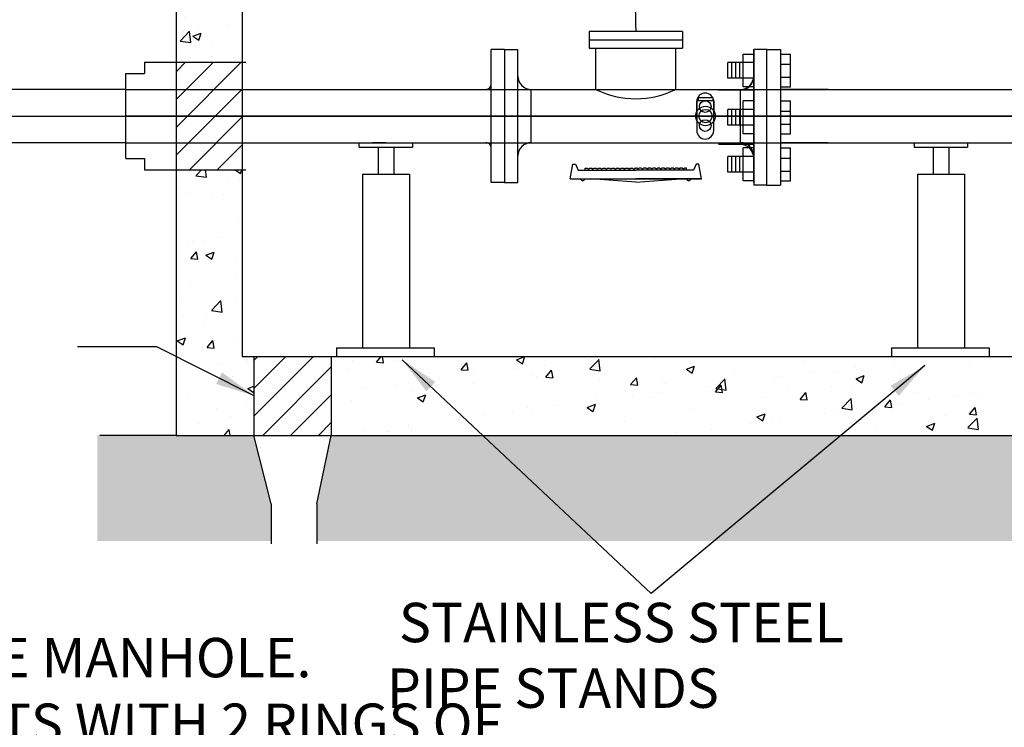
# Model space of a CAD drawing. Extents: x 604 to 749, y -104 to -62.
# Drawn here: x 743 to 746, y -101 to -99 of the extents above; entities that cross this region are included whole.
import ezdxf

# ---------------------------------------------------------------- set-up
doc = ezdxf.new("R2010")
doc.units = 0
doc.header["$LTSCALE"] = 0.25
doc.header["$MEASUREMENT"] = 0
doc.linetypes.add('HIDDEND', pattern=[0.334, 0.167, -0.167])
for name, color, linetype in [('ACCESS_HATCH', 7, 'HIDDEND'), ('ACSA_HATCH', 5, 'CONTINUOUS'), ('ACSA_TXT', 7, 'CONTINUOUS'), ('ACSA_UTILITY', 1, 'CONTINUOUS')]:
    doc.layers.add(name, color=color, linetype=linetype)
doc.styles.add('ROMANS', font='romans.shx')
doc.styles.get("Standard").update_dxf_attribs({"font": 'romans.shx'})
doc.dimstyles.get("Standard").update_dxf_attribs({"dimtxt": 0.1, "dimasz": 0.1, "dimexe": 0.18, "dimexo": 0.0625, "dimgap": 0.09, "dimtad": 0, "dimtih": 1, "dimtoh": 1, "dimdec": 4, "dimzin": 0, "dimdsep": 46, "dimtxsty": 'Standard', "dimcen": 0.09, "dimadec": 0, "dimazin": 0, "dimtfac": 1, "dimtdec": 4, "dimtofl": 0, "dimtmove": 0, "dimatfit": 3, "dimfxl": 1, "dimtolj": 1, "dimtzin": 0, "dimarcsym": 0})

msp = doc.modelspace()

# ---------------------------------------------------------------- hatches: boundary and pattern name
at = {"layer": 'ACCESS_HATCH', "linetype": 'Continuous'}
h = msp.add_hatch(dxfattribs=at)
h.set_pattern_fill('ANSI31', color=256, scale=0.4)
h.set_pattern_definition([(45, (468.230843, -55.29905), (-0.035355339, 0.035355339), [])])
h.paths.add_polyline_path([(743.6092, -99.1819), (743.4412, -99.1819), (743.4412, -99.2508), (743.6092, -99.2508)])
h.paths.add_polyline_path([(743.6092, -99.2508), (743.4412, -99.2508), (743.4412, -99.3184), (743.6092, -99.3184)])
h.paths.add_polyline_path([(743.6092, -99.3184), (743.4412, -99.3184), (743.4412, -99.3861), (743.6092, -99.3861)])
h.paths.add_polyline_path([(743.6092, -99.3861), (743.4412, -99.3861), (743.4412, -99.455), (743.6092, -99.455)])
at = {"layer": 'ACSA_HATCH', "linetype": 'Continuous'}
h = msp.add_hatch(dxfattribs=at)
h.set_pattern_fill('AR-CONC', scale=0.03)
h.set_pattern_definition([(50, (0, 0), (0.215178055, -0.01882564), [0.0225, -0.2475]), (355, (0, 0), (-0.0416254, 0.22565764), [0.018, -0.198]), (100.451444, (0.01793, -0.00157), (0.173552654, 0.206832), [0.01912206, -0.210342634]), (46.1842, (0, 0.06), (0.3201724, -0.04965578), [0.03375, -0.37125]), (96.635635, (0.02668, 0.05586), (0.28039858, 0.29223558), [0.0286831, -0.31551413]), (351.184164, (0, 0.06), (0.28039858, 0.29223558), [0.027, -0.297]), (21, (0.03, 0.045), (0.179072116, -0.120785667), [0.0225, -0.2475]), (326, (0.03, 0.045), (0.0729946, 0.217545014), [0.018, -0.198]), (71.451445, (0.04492, 0.03493), (0.252066713, 0.096759346), [0.01912206, -0.210342634]), (37.5, (0, 0), (0.0036479566, 0.099868156), [0, -0.1956, 0, -0.201, 0, -0.19875]), (7.5, (0, 0), (0.078920861, 0.118323514), [0, -0.1146, 0, -0.1911, 0, -0.07575]), (327.5, (-0.0669, 0), (0.160146731, -0.0067664615), [0, -0.075, 0, -0.234, 0, -0.3105]), (317.5, (-0.0969, 0), (0.17495585, 0.030031495), [0, -0.0975, 0, -0.1554, 0, -0.2205])])
h.paths.add_polyline_path([(745.7772, -98.4263), (745.7132, -98.4263), (745.6732, -98.2943), (745.6092, -98.2943), (745.6092, -99.1819), (745.7772, -99.1819)])
h.paths.add_polyline_path([(745.7772, -99.455), (745.6092, -99.455), (745.6092, -99.9291), (745.7772, -99.9291)])
h.paths.add_polyline_path([(745.7772, -99.9291), (745.6092, -99.9291), (744.6092, -99.9291), (744.6092, -100.1291), (745.7772, -100.1291)])
h.paths.add_polyline_path([(743.6092, -98.2943), (743.5452, -98.2943), (743.5052, -98.4263), (743.4412, -98.4263), (743.4412, -99.1819), (743.6092, -99.1819)])
h.paths.add_polyline_path([(744.0608, -98.0943), (744.0539, -98.0943, -0.917055), (744.0359, -98.0943), (744.0297, -98.0943), (743.4412, -98.0943), (743.4412, -98.4263), (743.5052, -98.4263), (743.5452, -98.2943), (743.6092, -98.2943), (744.2092, -98.2943), (744.2092, -98.0943), (744.1017, -98.0943, -0.917055), (744.0837, -98.0943), (744.0768, -98.0943), (744.0762, -98.2241), (744.0602, -98.224)])
h.paths.add_polyline_path([(745.7772, -98.0943), (745.1834, -98.0943, -0.942564), (745.1654, -98.0943), (745.1585, -98.0943), (745.1585, -98.2263), (745.1425, -98.2263), (745.1425, -98.0943), (745.1356, -98.0943, -0.942564), (745.1176, -98.0943), (745.0092, -98.0943), (745.0092, -98.2943), (745.6732, -98.2943), (745.7132, -98.4263), (745.7772, -98.4263)])
h.paths.add_polyline_path([(743.7576, -98.2758), (743.9504, -98.2758), (743.9504, -98.0973), (743.7576, -98.0973)], flags=24)
h.paths.add_polyline_path([(743.6392, -100.1291), (743.6392, -99.9291), (743.6092, -99.9291), (743.6092, -99.455), (743.4412, -99.455), (743.4412, -100.1291)])
h.paths.add_polyline_path([(743.8352, -99.9291), (743.8352, -100.1291), (744.6092, -100.1291), (744.6092, -99.9291)])
h = msp.add_hatch(dxfattribs=at)
h.set_pattern_fill('ANSI31', scale=0.4)
h.paths.add_polyline_path([(743.8352, -99.9291), (743.6392, -99.9291), (743.6392, -100.1291), (743.8352, -100.1291)])
h = msp.add_hatch(dxfattribs=at)
h.set_pattern_fill('GRAVEL', color=256, scale=0.1)
h.set_pattern_definition([(228.0127875, (468.3028425, -58.396398), (-0.8, -0.9), [0.0134536, -1.331908805]), (184.9697407, (468.2938425, -58.406398), (1.2, 0.1), [0.0230868, -2.285592476]), (132.510447, (468.2708425, -58.408398), (1, -1.1), [0.0162788, -1.61160326]), (267.273689, (468.2318425, -58.433398), (0.1, 2), [0.0210238, -2.081355804]), (292.8336542, (468.2308425, -58.454398), (-0.5, 1.2), [0.0206155, -2.040937313]), (357.273689, (468.2388425, -58.473398), (-2, 0.1), [0.0210238, -2.081355804]), (37.6942405, (468.2598425, -58.474398), (-1.3, -1), [0.0278029, -2.752484855]), (72.2553284, (468.2818425, -58.457398), (0.7, 2.2), [0.0262488, -2.59863215]), (121.4295656, (468.2898425, -58.432398), (-0.8, 1.3), [0.021095, -2.08840731]), (175.2363583, (468.2788425, -58.414398), (1.1, -0.1), [0.0240832, -1.180076258]), (222.3974378, (468.2548425, -58.412398), (-1.2, -1.1), [0.0311448, -3.0833375]), (138.814075, (468.3308425, -58.434398), (-0.7, 0.6), [0.0106301, -1.05238448]), (171.4692344, (468.3228425, -58.427398), (1.3, -0.2), [0.0202237, -2.00215114]), (225, (468.30284, -58.4244), (-1e-17, -0.1), [0.0141421, -0.127279256]), (203.1985905, (468.295843, -58.412398), (0.5, 0.2), [0.0076158, -0.75396151]), (291.8014095, (468.288843, -58.415398), (-0.1, 0.3), [0.0107703, -0.52774618]), (30.9637565, (468.292843, -58.425398), (0.3, 0.2), [0.0174929, -0.56560229]), (161.565051, (468.307843, -58.416398), (0.2, -0.1), [0.0126491, -0.303578666]), (16.3895403, (468.2308425, -58.415398), (1, 0.3), [0.01772, -1.754284515]), (70.346176, (468.2478425, -58.410398), (-0.4, -1.1), [0.0148661, -1.471740775]), (293.1985905, (468.307843, -58.396398), (-0.2, 0.5), [0.0152315, -0.74634581]), (343.6104597, (468.3138425, -58.410398), (-1, 0.3), [0.01772, -1.754284515]), (339.443955, (468.230843, -58.477398), (-0.5, 0.2), [0.017088, -0.837312375]), (294.7751406, (468.2468425, -58.483398), (-0.5, 1.1), [0.0143178, -1.417464306]), (66.8014095, (468.308843, -58.496398), (0.2, 0.5), [0.0152315, -0.74634581]), (17.3540246, (468.3148425, -58.482398), (-1.3, -0.4), [0.0167631, -1.65954236]), (69.443955, (468.259843, -58.496398), (-0.2, -0.5), [0.008544, -0.845856375]), (101.3099325, (468.302843, -58.496398), (-0.1, 0.4), [0.005099, -0.50480295]), (165.963757, (468.301843, -58.491398), (0.3, -0.1), [0.0206155, -0.391695063]), (186.009006, (468.2818425, -58.486398), (1, 0.1), [0.019105, -1.891392317]), (303.690068, (468.292843, -58.434398), (-0.1, 0.2), [0.0144222, -0.346132928]), (353.1572266, (468.3008425, -58.446398), (1.7, -0.2), [0.0251794, -2.492756262]), (60.945396, (468.325843, -58.449398), (-0.4, -0.7), [0.0102956, -1.019267414]), (90, (468.33084, -58.4404), (-0.1, 0.1), [0.006, -0.094]), (120.2564372, (468.2798425, -58.483398), (0.4, -0.7), [0.0138924, -1.375352]), (48.0127875, (468.2728425, -58.471398), (0.8, 0.9), [0.0269072, -1.318455205]), (0, (468.29084, -58.4514), (0.1, 0.1), [0.026, -0.074]), (325.3048465, (468.3168425, -58.451398), (1, -0.7), [0.0158114, -1.56532743]), (254.054604, (468.329843, -58.460398), (-0.1, -0.4), [0.0145602, -0.71345079]), (207.6459754, (468.3258425, -58.474398), (-1.9, -1), [0.0237065, -2.346947418]), (175.4260787, (468.3048425, -58.485398), (-1.3, 0.1), [0.0250799, -2.48290734])])
h.paths.add_polyline_path([(745.9772, -100.1291), (744.6092, -100.1291), (744.6092, -100.3971), (745.9772, -100.3971)])
h.paths.add_polyline_path([(743.6827, -100.3027), (743.6392, -100.1291), (743.2412, -100.1291), (743.2412, -100.3971), (743.6827, -100.3971)])
h.paths.add_polyline_path([(743.8352, -100.1291), (743.7985, -100.3027), (743.7985, -100.3971), (744.6092, -100.3971), (744.6092, -100.1291)])

# ---------------------------------------------------------------- linework, layer by layer
at = {"layer": 'ACSA_TXT', "linetype": 'Continuous'}
for p, q in [((744.4427, -99.4778), (744.7758, -99.4778)), ((743.4412, -100.1291), (743.2477, -100.1291))]:
    msp.add_line(p, q, dxfattribs=at)
at = {"layer": 'ACSA_UTILITY', "linetype": 'Continuous'}
for p, q in [((743.4412, -98.0943), (743.4412, -100.1291)), ((743.6092, -98.2943), (743.6092, -99.9291)), ((744.4909, -99.1042), (744.4909, -99.1465)), ((744.7276, -99.1042), (744.4909, -99.1042)), ((744.4909, -99.1254), (744.7276, -99.1254)), ((744.7276, -99.1042), (744.7276, -99.1465)), ((744.2759, -99.1493), (744.2421, -99.1493)), ((744.2421, -99.4875), (744.2421, -99.1493)), ((744.2759, -99.1493), (744.2759, -99.4875)), ((744.2759, -99.1493), (744.2759, -99.4875)), ((744.2759, -99.1493), (744.3097, -99.1493)), ((744.3097, -99.4875), (744.3097, -99.1493)), ((744.4909, -99.1465), (744.7276, -99.1465)), ((744.5078, -99.2508), (744.5078, -99.1465)), ((744.7107, -99.2508), (744.7107, -99.1465)), ((744.9087, -99.4875), (744.9087, -99.1493)), ((744.9087, -99.1493), (744.9087, -99.4937)), ((744.9087, -99.1493), (744.9087, -99.4937)), ((744.9087, -99.1493), (744.9087, -99.4937)), ((744.9432, -99.1493), (744.9087, -99.1493)), ((744.9087, -99.1493), (744.9087, -99.4937)), ((744.9419, -99.4937), (744.9419, -99.1493)), ((744.9419, -99.1493), (744.9764, -99.1493)), ((744.9419, -99.4937), (744.9419, -99.1493)), ((744.9419, -99.1493), (744.9764, -99.1493)), ((744.9764, -99.1493), (744.9764, -99.4937)), ((744.9764, -99.1493), (744.9764, -99.4937)), ((744.8819, -99.2441), (744.8819, -99.161)), ((744.8819, -99.2441), (744.8819, -99.161)), ((744.8819, -99.161), (744.9087, -99.161)), ((744.9764, -99.161), (745.0019, -99.161)), ((744.9764, -99.161), (745.0019, -99.161)), ((745.0019, -99.2441), (745.0019, -99.161)), ((745.0019, -99.2441), (745.0019, -99.161)), ((743.3612, -99.1819), (743.6186, -99.1819)), ((743.3612, -99.1819), (743.3612, -99.2106)), ((744.9087, -99.1828), (744.8434, -99.1828)), ((744.9087, -99.1828), (744.8434, -99.1828)), ((744.8434, -99.2223), (744.8434, -99.1828)), ((744.8534, -99.2223), (744.8534, -99.1828)), ((744.8634, -99.2223), (744.8634, -99.1828)), ((744.8734, -99.2223), (744.8734, -99.1828)), ((744.8734, -99.2223), (744.8734, -99.1828)), ((744.9764, -99.1866), (745.0019, -99.1866)), ((744.9764, -99.1866), (745.0019, -99.1866)), ((743.3134, -99.2106), (743.3612, -99.2106)), ((743.3134, -99.4263), (743.3134, -99.2106)), ((744.9087, -99.2223), (744.8434, -99.2223)), ((744.9087, -99.2223), (744.8434, -99.2223)), ((744.9764, -99.2195), (745.0019, -99.2195)), ((744.9764, -99.2195), (745.0019, -99.2195)), ((743.3134, -99.2508), (742.7731, -99.2508)), ((743.3134, -99.2508), (746.1333, -99.2508)), ((744.0291, -99.2508), (744.1306, -99.2508)), ((744.3335, -99.2508), (744.435, -99.2508)), ((744.3436, -99.3861), (744.3436, -99.2508)), ((744.8749, -99.3861), (744.8749, -99.2508)), ((744.9075, -99.2441), (744.8819, -99.2441)), ((744.9087, -99.2441), (744.8819, -99.2441)), ((744.9764, -99.2441), (745.0019, -99.2441)), ((744.9764, -99.2441), (745.0019, -99.2441)), ((745.0978, -99.2508), (744.9773, -99.2508)), ((744.7674, -99.2711), (744.7674, -99.2802)), ((744.7674, -99.2711), (744.805, -99.2711)), ((744.805, -99.2711), (744.805, -99.2802)), ((744.9087, -99.2527), (744.8192, -99.2527)), ((744.9087, -99.2527), (744.8192, -99.2527)), ((744.7642, -99.2815), (744.7642, -99.3554)), ((744.8081, -99.2802), (744.7643, -99.2802)), ((744.7643, -99.307), (744.7643, -99.2802)), ((744.8069, -99.2815), (744.8069, -99.3554)), ((744.8081, -99.307), (744.8081, -99.2802)), ((744.8819, -99.3634), (744.8819, -99.2802)), ((744.9075, -99.2802), (744.8819, -99.2802)), ((744.8819, -99.3634), (744.8819, -99.2802)), ((744.9087, -99.2802), (744.8819, -99.2802)), ((744.9764, -99.2802), (745.0019, -99.2802)), ((744.9764, -99.2802), (745.0019, -99.2802)), ((745.0019, -99.3634), (745.0019, -99.2802)), ((745.0019, -99.3634), (745.0019, -99.2802)), ((742.2991, -99.3184), (746.5206, -99.3184)), ((742.2991, -99.3184), (746.5206, -99.3184)), ((742.7731, -99.3184), (743.3134, -99.3184)), ((746.5084, -99.3184), (743.3134, -99.3184)), ((744.9087, -99.3021), (744.8434, -99.3021)), ((744.9087, -99.3021), (744.8434, -99.3021)), ((744.8434, -99.3415), (744.8434, -99.3021)), ((744.8534, -99.3415), (744.8534, -99.3021)), ((744.8634, -99.3415), (744.8634, -99.3021)), ((744.8734, -99.3415), (744.8734, -99.3021)), ((744.8734, -99.3415), (744.8734, -99.3021)), ((744.8734, -99.3415), (744.8734, -99.3021)), ((744.8734, -99.3415), (744.8734, -99.3021)), ((744.9764, -99.3058), (745.0019, -99.3058)), ((744.9764, -99.3058), (745.0019, -99.3058)), ((744.9087, -99.3415), (744.8434, -99.3415)), ((744.9087, -99.3415), (744.8434, -99.3415)), ((744.9764, -99.3387), (745.0019, -99.3387)), ((744.9764, -99.3387), (745.0019, -99.3387)), ((744.9075, -99.3634), (744.8819, -99.3634)), ((744.9087, -99.3634), (744.8819, -99.3634)), ((744.9764, -99.3634), (745.0019, -99.3634)), ((744.9764, -99.3634), (745.0019, -99.3634)), ((743.3134, -99.3861), (742.7731, -99.3861)), ((743.3134, -99.3861), (746.1333, -99.3861)), ((743.9068, -99.3861), (744.0421, -99.3861)), ((743.9068, -99.3973), (743.9068, -99.3861)), ((743.9068, -99.3973), (744.0421, -99.3973)), ((743.9068, -99.3973), (743.9068, -99.3973)), ((743.9745, -99.3861), (743.9406, -99.3861)), ((743.9548, -99.3973), (743.9548, -99.466)), ((743.9745, -99.3861), (744.0083, -99.3861)), ((743.9941, -99.3973), (743.9941, -99.466)), ((744.0291, -99.3861), (744.435, -99.3861)), ((744.0421, -99.3861), (744.0421, -99.3973)), ((744.9087, -99.3904), (744.8192, -99.3904)), ((744.9087, -99.3904), (744.8192, -99.3904)), ((744.8819, -99.4826), (744.8819, -99.3995)), ((744.9075, -99.3995), (744.8819, -99.3995)), ((744.8819, -99.4826), (744.8819, -99.3995)), ((744.9087, -99.3995), (744.8819, -99.3995)), ((744.9637, -99.3861), (745.099, -99.3861)), ((744.9764, -99.3995), (745.0019, -99.3995)), ((744.9764, -99.3995), (745.0019, -99.3995)), ((745.0978, -99.3861), (744.9773, -99.3861)), ((745.0313, -99.3861), (744.9975, -99.3861)), ((745.0019, -99.4826), (745.0019, -99.3995)), ((745.0019, -99.4826), (745.0019, -99.3995)), ((745.0313, -99.3861), (745.0652, -99.3861)), ((745.3167, -99.3861), (745.3167, -99.3973)), ((745.3167, -99.3973), (745.452, -99.3973)), ((745.3648, -99.3973), (745.3648, -99.466)), ((745.404, -99.3973), (745.404, -99.466)), ((745.452, -99.3861), (745.452, -99.3973)), ((744.9087, -99.4213), (744.8434, -99.4213)), ((744.9087, -99.4213), (744.8434, -99.4213)), ((744.8434, -99.4608), (744.8434, -99.4213)), ((744.8534, -99.4608), (744.8534, -99.4213)), ((744.8634, -99.4608), (744.8634, -99.4213)), ((744.8734, -99.4608), (744.8734, -99.4213)), ((744.8734, -99.4608), (744.8734, -99.4213)), ((744.9764, -99.4251), (745.0019, -99.4251)), ((744.9764, -99.4251), (745.0019, -99.4251)), ((743.3134, -99.4263), (743.3612, -99.4263)), ((743.3612, -99.4263), (743.3612, -99.455)), ((743.3612, -99.455), (743.6186, -99.455)), ((743.9146, -99.466), (744.0343, -99.466)), ((743.9146, -99.466), (743.9146, -99.5675)), ((744.0343, -99.466), (744.0346, -99.9072)), ((744.9087, -99.4608), (744.8434, -99.4608)), ((744.9087, -99.4608), (744.8434, -99.4608)), ((744.9764, -99.458), (745.0019, -99.458)), ((744.9764, -99.458), (745.0019, -99.458)), ((745.3245, -99.466), (745.4443, -99.466)), ((745.3245, -99.466), (745.3245, -99.9072)), ((745.4443, -99.466), (745.4443, -99.9072)), ((744.2759, -99.4875), (744.2421, -99.4875)), ((744.2759, -99.4875), (744.3097, -99.4875)), ((744.9075, -99.4826), (744.8819, -99.4826)), ((744.9087, -99.4826), (744.8819, -99.4826)), ((744.9432, -99.4937), (744.9087, -99.4937)), ((744.9432, -99.4937), (744.9087, -99.4937)), ((744.9419, -99.4937), (744.9764, -99.4937)), ((744.9419, -99.4937), (744.9764, -99.4937)), ((744.9764, -99.4826), (745.0019, -99.4826)), ((744.9764, -99.4826), (745.0019, -99.4826)), ((743.9146, -99.5675), (743.9148, -99.9072)), ((743.8488, -99.9072), (744.097, -99.9072)), ((743.8488, -99.9072), (743.8488, -99.9291)), ((743.8488, -99.9072), (744.097, -99.9072)), ((743.8488, -99.9072), (744.097, -99.9072)), ((744.097, -99.9072), (744.097, -99.9291)), ((745.2584, -99.9072), (745.5066, -99.9072)), ((745.2584, -99.9072), (745.2584, -99.9291)), ((745.2584, -99.9072), (745.5066, -99.9072)), ((745.2584, -99.9072), (745.5066, -99.9072)), ((745.5066, -99.9072), (745.5066, -99.9291)), ((743.6092, -99.9291), (745.6092, -99.9291)), ((743.6392, -99.9291), (743.6392, -100.1291)), ((743.8352, -99.9291), (743.8352, -100.1291)), ((743.8488, -99.9291), (744.097, -99.9291)), ((745.2584, -99.9291), (745.5066, -99.9291)), ((743.4412, -100.1291), (745.7772, -100.1291)), ((743.6827, -100.3027), (743.6392, -100.1291)), ((743.7985, -100.3027), (743.8352, -100.1291))]:
    msp.add_line(p, q, dxfattribs=at)
at = {"layer": 'ACSA_UTILITY'}
for p, q in [((744.4427, -99.4778), (744.4496, -99.441)), ((744.4496, -99.441), (744.4561, -99.441)), ((744.4561, -99.441), (744.4626, -99.4561)), ((744.4803, -99.4561), (744.4803, -99.4506)), ((744.7382, -99.4561), (744.7382, -99.4506)), ((744.7623, -99.441), (744.7558, -99.4561)), ((744.7689, -99.441), (744.7623, -99.441)), ((744.7758, -99.4778), (744.7689, -99.441)), ((744.4626, -99.4561), (744.6092, -99.4561)), ((744.7558, -99.4561), (744.6092, -99.4561)), ((744.6092, -99.486), (744.4952, -99.4778)), ((744.6092, -99.486), (744.7232, -99.4778))]:
    msp.add_line(p, q, dxfattribs=at)
for points in [[(744.4803, -99.4506), (744.4858, -99.4506), (744.4882, -99.453), (744.4914, -99.4506)], [(744.4914, -99.4506), (744.497, -99.4506), (744.4994, -99.453), (744.5026, -99.4506)], [(744.4914, -99.4506), (744.497, -99.4506), (744.4994, -99.453), (744.5026, -99.4506)], [(744.4914, -99.4506), (744.497, -99.4506), (744.4994, -99.453), (744.5026, -99.4506)], [(744.4914, -99.4506), (744.497, -99.4506), (744.4994, -99.453), (744.5026, -99.4506)], [(744.4914, -99.4506), (744.497, -99.4506), (744.4994, -99.453), (744.5026, -99.4506)], [(744.4914, -99.4506), (744.497, -99.4506), (744.4994, -99.453), (744.5026, -99.4506)], [(744.4914, -99.4506), (744.497, -99.4506), (744.4994, -99.453), (744.5026, -99.4506)], [(744.4914, -99.4506), (744.497, -99.4506), (744.4994, -99.453), (744.5026, -99.4506)], [(744.4914, -99.4506), (744.497, -99.4506), (744.4994, -99.453), (744.5026, -99.4506)], [(744.4914, -99.4506), (744.497, -99.4506), (744.4994, -99.453), (744.5026, -99.4506)], [(744.4914, -99.4506), (744.497, -99.4506), (744.4994, -99.453), (744.5026, -99.4506)], [(744.4914, -99.4506), (744.497, -99.4506), (744.4994, -99.453), (744.5026, -99.4506)], [(744.4914, -99.4506), (744.497, -99.4506), (744.4994, -99.453), (744.5026, -99.4506)], [(744.4914, -99.4506), (744.497, -99.4506), (744.4994, -99.453), (744.5026, -99.4506)], [(744.4914, -99.4506), (744.497, -99.4506), (744.4994, -99.453), (744.5026, -99.4506)], [(744.4914, -99.4506), (744.497, -99.4506), (744.4994, -99.453), (744.5026, -99.4506)], [(744.4914, -99.4506), (744.497, -99.4506), (744.4994, -99.453), (744.5026, -99.4506)], [(744.4915, -99.4506), (744.497, -99.4506), (744.4994, -99.453), (744.5026, -99.4506)], [(744.4915, -99.4506), (744.497, -99.4506), (744.4995, -99.453), (744.5026, -99.4506)], [(744.4915, -99.4506), (744.4971, -99.4506), (744.4995, -99.453), (744.5026, -99.4506)], [(744.4915, -99.4506), (744.4971, -99.4506), (744.4995, -99.453), (744.5026, -99.4506)], [(744.4915, -99.4506), (744.4971, -99.4506), (744.4995, -99.453), (744.5027, -99.4506)], [(744.4915, -99.4506), (744.4971, -99.4506), (744.4995, -99.453), (744.5027, -99.4506)], [(744.4915, -99.4506), (744.4971, -99.4506), (744.4995, -99.453), (744.5027, -99.4506)], [(744.4915, -99.4506), (744.4971, -99.4506), (744.4995, -99.453), (744.5027, -99.4506)], [(744.4916, -99.4506), (744.4971, -99.4506), (744.4995, -99.453), (744.5027, -99.4506)], [(744.4916, -99.4506), (744.4971, -99.4506), (744.4995, -99.453), (744.5027, -99.4506)], [(744.4916, -99.4506), (744.4972, -99.4506), (744.4996, -99.453), (744.5027, -99.4506)], [(744.4916, -99.4506), (744.4972, -99.4506), (744.4996, -99.453), (744.5027, -99.4506)], [(744.5031, -99.4506), (744.5087, -99.4506), (744.5111, -99.453), (744.5142, -99.4506)], [(744.5142, -99.4506), (744.5198, -99.4506), (744.5222, -99.453), (744.5253, -99.4506)], [(744.5261, -99.4506), (744.5316, -99.4506), (744.534, -99.453), (744.5372, -99.4506)], [(744.5376, -99.4506), (744.5431, -99.4506), (744.5455, -99.453), (744.5487, -99.4506)], [(744.549, -99.4506), (744.5546, -99.4506), (744.557, -99.453), (744.5602, -99.4506)], [(744.5605, -99.4506), (744.5661, -99.4506), (744.5685, -99.453), (744.5717, -99.4506)], [(744.572, -99.4506), (744.5776, -99.4506), (744.58, -99.453), (744.5832, -99.4506)], [(744.5838, -99.4506), (744.5894, -99.4506), (744.5918, -99.453), (744.595, -99.4506)], [(744.5953, -99.4506), (744.6009, -99.4506), (744.6033, -99.453), (744.6065, -99.4506)], [(744.6065, -99.4506), (744.6092, -99.4506)], [(744.612, -99.4506), (744.6092, -99.4506)], [(744.6231, -99.4506), (744.6176, -99.4506), (744.6152, -99.453), (744.612, -99.4506)], [(744.6346, -99.4506), (744.629, -99.4506), (744.6266, -99.453), (744.6235, -99.4506)], [(744.6464, -99.4506), (744.6409, -99.4506), (744.6385, -99.453), (744.6353, -99.4506)], [(744.6579, -99.4506), (744.6524, -99.4506), (744.65, -99.453), (744.6468, -99.4506)], [(744.6694, -99.4506), (744.6639, -99.4506), (744.6614, -99.453), (744.6583, -99.4506)], [(744.6809, -99.4506), (744.6753, -99.4506), (744.6729, -99.453), (744.6698, -99.4506)], [(744.6924, -99.4506), (744.6868, -99.4506), (744.6844, -99.453), (744.6813, -99.4506)], [(744.7043, -99.4506), (744.6987, -99.4506), (744.6963, -99.453), (744.6931, -99.4506)], [(744.7154, -99.4506), (744.7098, -99.4506), (744.7074, -99.453), (744.7042, -99.4506)], [(744.7269, -99.4506), (744.7213, -99.4506), (744.7189, -99.453), (744.7157, -99.4506)], [(744.7269, -99.4506), (744.7213, -99.4506), (744.7189, -99.453), (744.7157, -99.4506)], [(744.7269, -99.4506), (744.7213, -99.4506), (744.7189, -99.453), (744.7157, -99.4506)], [(744.7269, -99.4506), (744.7213, -99.4506), (744.7189, -99.453), (744.7158, -99.4506)], [(744.7269, -99.4506), (744.7213, -99.4506), (744.7189, -99.453), (744.7158, -99.4506)], [(744.7269, -99.4506), (744.7214, -99.4506), (744.719, -99.453), (744.7158, -99.4506)], [(744.7269, -99.4506), (744.7214, -99.4506), (744.719, -99.453), (744.7158, -99.4506)], [(744.727, -99.4506), (744.7214, -99.4506), (744.719, -99.453), (744.7158, -99.4506)], [(744.727, -99.4506), (744.7214, -99.4506), (744.719, -99.453), (744.7158, -99.4506)], [(744.727, -99.4506), (744.7214, -99.4506), (744.719, -99.453), (744.7158, -99.4506)], [(744.727, -99.4506), (744.7214, -99.4506), (744.719, -99.453), (744.7158, -99.4506)], [(744.727, -99.4506), (744.7214, -99.4506), (744.719, -99.453), (744.7159, -99.4506)], [(744.727, -99.4506), (744.7214, -99.4506), (744.719, -99.453), (744.7159, -99.4506)], [(744.727, -99.4506), (744.7215, -99.4506), (744.7191, -99.453), (744.7159, -99.4506)], [(744.727, -99.4506), (744.7215, -99.4506), (744.7191, -99.453), (744.7159, -99.4506)], [(744.727, -99.4506), (744.7215, -99.4506), (744.7191, -99.453), (744.7159, -99.4506)], [(744.727, -99.4506), (744.7215, -99.4506), (744.7191, -99.453), (744.7159, -99.4506)], [(744.727, -99.4506), (744.7215, -99.4506), (744.7191, -99.453), (744.7159, -99.4506)], [(744.727, -99.4506), (744.7215, -99.4506), (744.7191, -99.453), (744.7159, -99.4506)], [(744.727, -99.4506), (744.7215, -99.4506), (744.7191, -99.453), (744.7159, -99.4506)], [(744.727, -99.4506), (744.7215, -99.4506), (744.7191, -99.453), (744.7159, -99.4506)], [(744.727, -99.4506), (744.7215, -99.4506), (744.7191, -99.453), (744.7159, -99.4506)], [(744.727, -99.4506), (744.7215, -99.4506), (744.7191, -99.453), (744.7159, -99.4506)], [(744.727, -99.4506), (744.7215, -99.4506), (744.7191, -99.453), (744.7159, -99.4506)], [(744.727, -99.4506), (744.7215, -99.4506), (744.7191, -99.453), (744.7159, -99.4506)], [(744.727, -99.4506), (744.7215, -99.4506), (744.7191, -99.453), (744.7159, -99.4506)], [(744.727, -99.4506), (744.7215, -99.4506), (744.7191, -99.453), (744.7159, -99.4506)], [(744.727, -99.4506), (744.7215, -99.4506), (744.7191, -99.453), (744.7159, -99.4506)], [(744.727, -99.4506), (744.7215, -99.4506), (744.7191, -99.453), (744.7159, -99.4506)], [(744.7382, -99.4506), (744.7326, -99.4506), (744.7302, -99.453), (744.727, -99.4506)], [(744.4427, -99.4778), (744.6092, -99.4778)], [(744.7758, -99.4778), (744.6092, -99.4778)]]:
    msp.add_lwpolyline(points, dxfattribs=at)
at = {"layer": 'ACSA_UTILITY', "linetype": 'Continuous'}
for points in [[(743.6827, -100.3027), (743.6827, -100.4047)], [(743.7985, -100.3027), (743.7985, -100.4047)]]:
    msp.add_lwpolyline(points, dxfattribs=at)
for centre, radius in [((744.7862, -99.3184), 0.0247), ((744.7856, -99.2944), 0.0148), ((744.7862, -99.3184), 0.0169), ((744.7856, -99.3425), 0.0148)]:
    msp.add_circle(centre, radius, dxfattribs=at)
for centre, radius, start, end in [((744.3436, -99.217), 0.0338, 180, 270), ((744.8743, -99.2182), 0.0344, 270, 360), ((744.8743, -99.2182), 0.0344, 270, 360), ((744.8743, -99.2182), 0.0344, 270, 360), ((744.8749, -99.217), 0.0338, 270, 360), ((744.2286, -99.2373), 0.0135, 270.0022, 0.0007), ((744.6092, -99.0451), 0.2293, 243.7436, 296.2564), ((744.7856, -99.2815), 0.0214, 360, 180), ((744.7856, -99.3554), 0.0214, 180, 360), ((744.2286, -99.3996), 0.0135, 359.9972, 90.0028), ((744.3436, -99.4199), 0.0338, 90, 180), ((744.8743, -99.4249), 0.0344, 360, 90), ((744.8743, -99.4249), 0.0344, 360, 90), ((744.8743, -99.4249), 0.0344, 360, 90), ((744.8749, -99.4199), 0.0338, 360, 90)]:
    msp.add_arc(centre, radius, start, end, dxfattribs=at)
at = {"layer": 'ACSA_UTILITY'}
for centre in [(744.4746, -99.4778), (744.7438, -99.4778)]:
    msp.add_arc(centre, 0.00503, 180, 0, dxfattribs=at)
at = {"layer": 'ACSA_UTILITY', "linetype": 'Continuous'}
msp.add_open_spline([(744.9201, -97.9389), (744.9147, -98.0575), (744.9078, -98.238), (744.9157, -98.4977), (744.7795, -98.6539), (744.601, -98.8206), (744.6062, -98.999), (744.6092, -99.1042)], degree=3, knots=[0.072873, 0.072873, 0.072873, 0.072873, 0.43315, 0.618199, 0.820797, 1.027522, 1.324797, 1.324797, 1.324797, 1.324797], dxfattribs=at)

# ---------------------------------------------------------------- texts
at = {"layer": 'ACSA_TXT', "linetype": 'Continuous', "insert": (740.4061, -100.4766), "char_height": 0.1, "attachment_point": 1, "style": 'ROMANS'}
msp.add_mtext_dynamic_manual_height_columns('\\A1;\\pxt37; NOTES:\\P\\pi-3,l4,t4;1.^IMETER SHALL BE CENTERED IN THE MANHOLE.\\P2.^ISEAL UNDER FRAME AND ALL JOINTS WITH 2 RINGS OF BUTYL RUBBER ROPE OR O-RING SEAL.\\P3.^IFRAME AND COVER (LABELED WATER) SHALL BE BOLTED TO THE MANHOLE USING ZINC COATED {\\H0.7x;\\S3/4;}" WEDGE ANCHORS OR ZINC COATED FLUSH DROP IN STYLE ANCHORS WITH {\\H0.7x;\\S3/4;}" STAINLESS STEEL ALL THREAD.\\P4.^IWHEN POSSIBLE, PIPE TO ATMOSPHERE-4" SCH 40 PVC PIPE.  CHECK WITH ACSA ABOUT DRAIN PIPE LOCATION AND CONFIGURATION BEFORE CORING OUT THE BLOCKOUT.  NOTIFY ACSA ENGINEERING DEPT. IN AREAS OF HIGH WATER TABLE.\\P5.^ISUBMITTALS MUST BE APPROVED BY THE ACSA BEFORE THE VAULT IS ORDERED.', width=3.913737, gutter_width=0.5, heights=[3.8359], dxfattribs=at)
at = {"layer": 'ACSA_TXT', "color": 7, "linetype": 'Continuous', "insert": (743.9769, -100.5542), "char_height": 0.1, "width": 2.813407, "attachment_point": 1, "style": 'ROMANS'}
msp.add_mtext(' STAINLESS STEEL\\P  PIPE STANDS', dxfattribs=at)

# ---------------------------------------------------------------- leaders
at = {"layer": 'ACSA_TXT', "linetype": 'Continuous'}
msp.add_leader([(743.6398, -100.0287), (743.3922, -99.9046), (743.1913, -99.9046)], dimstyle='Standard', override={"dimscale": 0.5, "dimasz": 0.2, "dimatfit": 1}, dxfattribs=at)
at = {"layer": 'ACSA_TXT', "color": 7, "linetype": 'Continuous'}
msp.add_leader([(744.0156, -99.937), (744.6484, -100.5304)], dimstyle='Standard', override={"dimgap": 0.09, "dimtad": 0}, dxfattribs=at)
at = {"layer": 'ACSA_TXT', "linetype": 'Continuous'}
msp.add_leader([(745.3437, -99.952), (744.6484, -100.5304)], dimstyle='Standard', dxfattribs=at)

doc.saveas('drawing.dxf')
